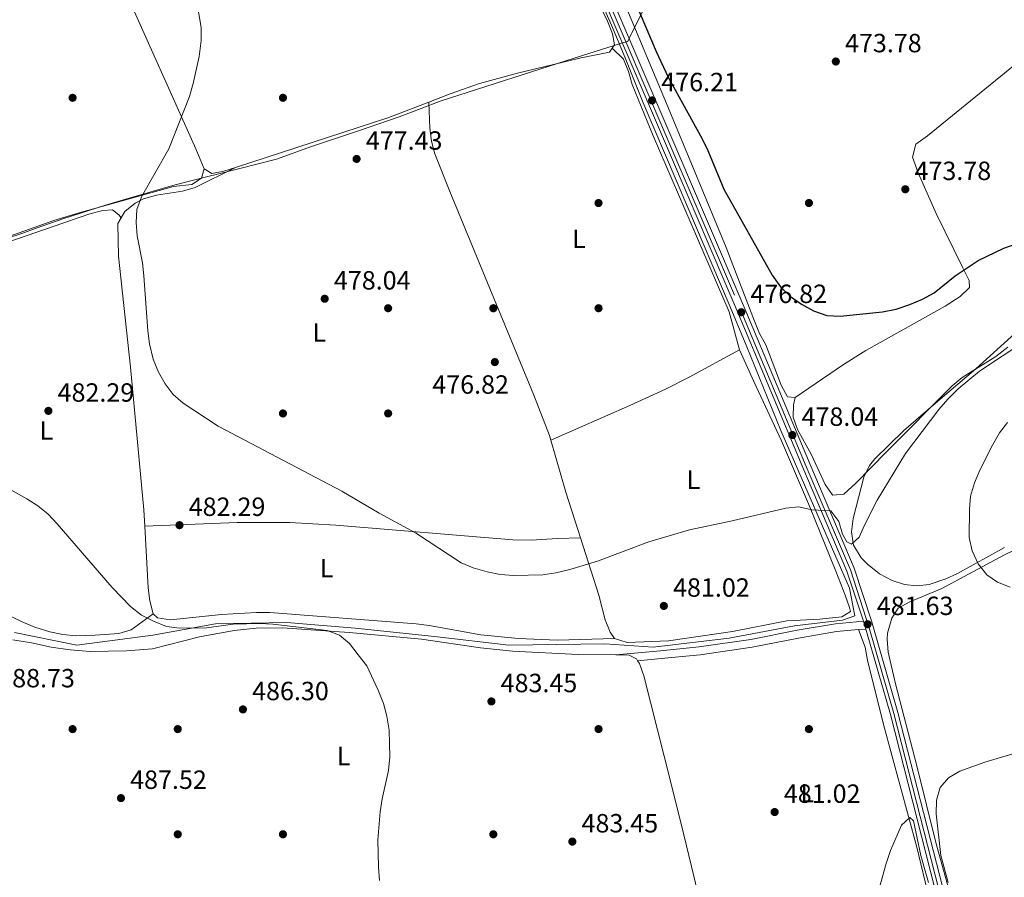
# Model space of a CAD drawing. Units: metres. Extents: x 573362 to 580245, y 4724192 to 4728897.
# Drawn here: x 574133 to 574508, y 4728235 to 4728561 of the extents above; entities that cross this region are included whole.
import ezdxf
from ezdxf.enums import TextEntityAlignment as Align

# ---------------------------------------------------------------- set-up
doc = ezdxf.new("R2010")
doc.units = ezdxf.units.M
doc.header["$MEASUREMENT"] = 0
doc.linetypes.add('DGN Style 3', pattern=[120.93858, 86.3847, -34.55388])
doc.linetypes.add('DGN Style 4', pattern=[138.3019047, 69.10776, -34.55388, 0.0863847, -34.55388])
for name, color, linetype, lineweight in [('Nivel 1', 7, 'Continuous', 0), ('Nivel 11', 7, 'Continuous', 0), ('Nivel 17', 7, 'Continuous', 0), ('Nivel 21', 7, 'Continuous', 0), ('Nivel 23', 7, 'Continuous', 0), ('Nivel 35', 7, 'Continuous', 0), ('Nivel 36', 7, 'Continuous', 0), ('Nivel 37', 7, 'Continuous', 0), ('Nivel 4', 7, 'Continuous', 0), ('Nivel 41', 7, 'Continuous', 0), ('Nivel 5', 7, 'Continuous', 0), ('Nivel 54', 7, 'Continuous', 0), ('Nivel 57', 7, 'Continuous', 0), ('Nivel 7', 7, 'Continuous', 0)]:
    doc.layers.add(name, color=color, linetype=linetype, lineweight=lineweight)
doc.styles.add('Style-arial', font='arial.shx', dxfattribs={"bigfont": 'arialbig.shx'})
doc.styles.add('Style-Arial Narrow', font='txt')

# ---------------------------------------------------------------- blocks, each defined once
blk = doc.blocks.new('5PATER')
at = {"layer": 'Nivel 7', "linetype": 'Continuous', "lineweight": 0}
h = blk.add_hatch(color=51, dxfattribs=at)
edge = h.paths.add_edge_path()
edge.add_ellipse((-0.007756859064102173, 0.0385989248752594), major_axis=(-10.95721237655889, -11.10700355671524), ratio=0.9994222409660316, start_angle=0, end_angle=360)
blk = doc.blocks.new('5PERFI')
at = {"layer": 'Nivel 17', "linetype": 'Continuous', "lineweight": 0}
h = blk.add_hatch(color=7, dxfattribs=at)
edge = h.paths.add_edge_path()
edge.add_arc((0.04128891229629517, 0.03329896926879883), 15.59985471244623, 315.0000000018422, 675.0000000018422)

msp = doc.modelspace()

# ---------------------------------------------------------------- linework, layer by layer
at = {"layer": 'Nivel 1', "color": 7, "linetype": 'Continuous', "lineweight": 0}
msp.add_polyline3d([(574370.3299999982, 4728564.41, 474.96), (574366.120000001, 4728555.92, 475.37), (574365.8399999999, 4728555.34, 475.44), (574364.5, 4728552.640000001, 475.63), (574362.5500000007, 4728552.029999999, 475.63), (574361.4299999997, 4728551.67, 475.4), (574347.2899999991, 4728547.210000001, 476.07), (574327.9200000018, 4728541.01, 476.08), (574293.129999999, 4728529.869999999, 476.3), (574285.9499999993, 4728527.140000001, 476.43), (574277.5799999982, 4728523.949999999, 476.58), (574262.1400000006, 4728518.67, 477.04), (574244.3099999987, 4728512.6, 477.58), (574230.8999999985, 4728507.85, 478), (574208.4800000004, 4728502.1, 478.77), (574204.8500000015, 4728501.199999999, 479.22), (574192.3999999985, 4728498.09, 479.7), (574182.7800000012, 4728495.290000001, 480.06), (574168.8500000015, 4728491.210000001, 480.52), (574165.5599999987, 4728490.25, 480.64), (574150.129999999, 4728485.35, 481.22), (574139.5, 4728481.65, 481.58), (574134.0599999987, 4728479.550000001, 481.78), (574124.5700000003, 4728476.51, 482.26)], dxfattribs=at)
at = {"layer": 'Nivel 11', "color": 142, "linetype": 'DGN Style 3', "lineweight": 13}
msp.add_polyline3d([(574131.3200000003, 4728327.949999999, 487.34), (574155.0399999991, 4728323.07, 486.63), (574183.9699999988, 4728326.869999999, 485.29), (574207.6900000013, 4728331.210000001, 484.93), (574234.879999999, 4728331.75, 484.88), (574260.9100000001, 4728329.58, 484.38), (574291, 4728326.33, 482.77), (574319.3399999999, 4728323.07, 481.92), (574355.7899999991, 4728323.609999999, 481.25), (574374.1600000001, 4728322.26, 481.46), (574403.0899999999, 4728325.779999999, 481.27), (574427.9699999988, 4728330.390000001, 481.43), (574446.1900000013, 4728332.560000001, 481.53), (574450.8200000003, 4728334.189999999, 481.5), (574448.7899999991, 4728344.77, 480.95), (574422.7600000016, 4728404.699999999, 478.06), (574409.4800000004, 4728437.140000001, 477.21), (574403.1099999994, 4728452.609999999, 476.68), (574386.9100000001, 4728490.310000001, 475.38), (574370.4299999997, 4728529.26, 476.19), (574363.4899999984, 4728546.35, 475.53), (574358.2800000012, 4728558.83, 475.15), (574348.4499999993, 4728581.35, 475.14)], dxfattribs=at)
at = {"layer": 'Nivel 21', "color": 7, "linetype": 'Continuous', "lineweight": 0, "elevation": 481.22, "flags": 128}
for points in [[(574455.0199999996, 4728329.220000001), (574454.1499999985, 4728332.15)], [(574455.0199999996, 4728329.220000001), (574452.2399999984, 4728328.970000001)]]:
    msp.add_lwpolyline(points, dxfattribs=at)
at = {"layer": 'Nivel 21', "color": 7, "linetype": 'Continuous', "lineweight": 0}
for points in [[(574229.1499999985, 4728830.35, 485.09), (574242.2699999996, 4728803.560000001, 482.32), (574258.7100000009, 4728770.460000001, 479.88), (574303.6600000001, 4728680.310000001, 476.24), (574327.3500000015, 4728628.65, 475.63), (574350.7600000016, 4728579.48, 475.63), (574376.5700000003, 4728519.15, 475.63), (574406.0100000016, 4728450.41, 476.24), (574431.0700000003, 4728390.560000001, 478.67), (574447.8500000015, 4728351.24, 480.49), (574454.1499999985, 4728332.15, 481.22)], [(574232.4299999997, 4728830.390000001, 484.96), (574261.3900000006, 4728771.790000001, 479.88), (574306.3500000015, 4728681.59, 476.24), (574330.0500000007, 4728629.92, 475.63), (574353.4800000004, 4728580.710000001, 475.63), (574379.3200000003, 4728520.32, 475.63), (574408.75, 4728451.57, 476.24), (574433.8200000003, 4728391.720000001, 478.67), (574450.6499999985, 4728352.300000001, 480.49), (574457.2300000004, 4728332.310000001, 481.71), (574467.25, 4728297.52, 481.71), (574489.2100000009, 4728211.58, 479.88), (574494.6000000015, 4728196.210000001, 479.28), (574517.7699999996, 4728143.17, 479.28), (574551.5399999991, 4728067.52, 479.88), (574587.1400000006, 4727986.18, 480.49), (574626.0599999987, 4727898.939999999, 480.49), (574666.5100000016, 4727809.710000001, 481.1), (574695.129999999, 4727745.42, 481.1), (574710.629999999, 4727710.01, 479.88), (574727.7300000004, 4727667.43, 478.67), (574751.2600000016, 4727609.800000001, 476.24), (574780.5799999982, 4727537.16, 473.5)], [(574452.2399999984, 4728328.970000001, 481.22), (574443.9100000001, 4728328.210000001, 481.22), (574429.4200000018, 4728325.77, 481.82), (574411.7699999996, 4728322.26, 481.82), (574392, 4728319.449999999, 482.43), (574377.2699999996, 4728317.970000001, 481.82), (574368.2699999996, 4728317.119999999, 481.82)], [(574455.0199999996, 4728329.220000001, 481.22), (574464.370000001, 4728296.74, 481.71), (574486.3500000015, 4728210.710000001, 479.88), (574491.8200000003, 4728195.109999999, 479.28), (574515.0399999991, 4728141.960000001, 479.28), (574548.8099999987, 4728066.32, 479.88), (574584.4100000001, 4727984.98, 480.49), (574623.3299999982, 4727897.710000001, 480.49), (574663.7800000012, 4727808.49, 481.1), (574692.3999999985, 4727744.210000001, 481.1), (574705.4699999988, 4727714.369999999, 480.32)]]:
    msp.add_polyline3d(points, dxfattribs=at)
at = {"layer": 'Nivel 21', "color": 7, "linetype": 'DGN Style 3', "lineweight": 0}
msp.add_polyline3d([(574454.1499999985, 4728332.15, 481.22), (574443.5300000012, 4728331.189999999, 481.22), (574428.879999999, 4728328.720000001, 481.82), (574411.2600000016, 4728325.210000001, 481.82), (574391.6400000006, 4728322.42, 482.43), (574376.9800000004, 4728320.949999999, 481.82), (574359.9600000009, 4728319.35, 481.82)], dxfattribs=at)
at = {"layer": 'Nivel 23', "color": 7, "linetype": 'DGN Style 4', "lineweight": 0}
msp.add_polyline3d([(574230.6999999993, 4728830.369999999, 485.02), (574243.4699999988, 4728804.300000001, 482.52), (574259.9200000018, 4728771.16, 479.96), (574304.8999999985, 4728680.939999999, 476.24), (574328.6099999994, 4728629.25, 475.63), (574352.0300000012, 4728580.050000001, 475.63), (574377.8599999994, 4728519.689999999, 475.63), (574407.3000000007, 4728450.92, 476.26), (574432.379999999, 4728391.040000001, 478.67), (574449.1799999997, 4728351.67, 480.49), (574456.3599999994, 4728329.609999999, 481.52), (574465.7199999988, 4728297.109999999, 481.71), (574487.6900000013, 4728211.109999999, 479.88), (574493.129999999, 4728195.630000001, 479.28), (574516.3200000003, 4728142.529999999, 479.28), (574550.0899999999, 4728066.880000001, 479.88), (574585.6900000013, 4727985.540000001, 480.49), (574624.6099999994, 4727898.290000001, 480.49), (574665.0599999987, 4727809.060000001, 481.1), (574693.6799999997, 4727744.779999999, 481.1), (574710.8099999987, 4727706.08, 479.74), (574726.5300000012, 4727666.939999999, 478.67), (574750.0599999987, 4727609.310000001, 476.24), (574795.1000000015, 4727497.73, 472.59)], dxfattribs=at)
at = {"layer": 'Nivel 35', "color": 92, "linetype": 'DGN Style 3', "lineweight": 0}
msp.add_polyline3d([(574507.7399999984, 4728360.220000001, 490.52), (574489.9200000018, 4728350.380000001, 487.86), (574485.5, 4728348.290000001, 487.3), (574479.0799999982, 4728346.189999999, 486.72), (574474.4699999988, 4728345.689999999, 486.44), (574469.7600000016, 4728346.18, 486.19), (574465.0100000016, 4728347.689999999, 485.96), (574460.2899999991, 4728350.24, 485.76), (574455.6999999993, 4728353.85, 485.59), (574453.2899999991, 4728356.25, 485.5), (574450.3000000007, 4728361.130000001, 485.36), (574449.5700000003, 4728366.199999999, 485.22), (574450.2399999984, 4728371.290000001, 485.07), (574454.2899999991, 4728386.9, 484.56), (574456.4800000004, 4728391.439999999, 484.39), (574458.4299999997, 4728393.91, 484.29), (574469.4100000001, 4728404.51, 483.92), (574480.6099999994, 4728414.300000001, 483.73), (574496.8200000003, 4728428.119999999, 483.73), (574511.6700000018, 4728441.609999999, 484.42)], dxfattribs=at)
at = {"layer": 'Nivel 36', "color": 92, "linetype": 'Continuous', "lineweight": 0, "extrusion": (0.08628027825596714, -0.1750047229208042, 0.9807798226612768), "elevation": -777497.988746409, "flags": 128}
msp.add_lwpolyline([(2606026.813693121, 3910616.42778348), (2606010.616422161, 3910617.862814318), (2605949.89719402, 3910626.831757067)], dxfattribs=at)
at = {"layer": 'Nivel 36', "color": 92, "linetype": 'Continuous', "lineweight": 0, "extrusion": (-0.5010251977641648, -0.1207804861583435, 0.8569631411961274), "elevation": -858446.1845330542, "flags": 128}
msp.add_lwpolyline([(-4462124.70239754, 1428338.473891318), (-4462104.163900735, 1428339.502263322), (-4462085.940773237, 1428341.073926199)], dxfattribs=at)
at = {"layer": 'Nivel 36', "color": 92, "linetype": 'Continuous', "lineweight": 0, "elevation": 482.03, "flags": 128}
msp.add_lwpolyline([(574368.2699999996, 4728317.119999999), (574367.8000000007, 4728317.84), (574365.0399999991, 4728319.290000001), (574359.9600000009, 4728319.35)], dxfattribs=at)
at = {"layer": 'Nivel 36', "color": 92, "linetype": 'Continuous', "lineweight": 0}
for points in [[(574203.379999999, 4728504.119999999, 479.75), (574200.2800000012, 4728511.790000001, 479.75), (574183.9600000009, 4728548.310000001, 480.33), (574168.1700000018, 4728583.529999999, 480.44), (574159.0300000012, 4728603.84, 480.31), (574142.8299999982, 4728638.09, 479.75), (574141.629999999, 4728642.970000001, 479.75)], [(574348.6099999994, 4728577.050000001, 474.89), (574356.8299999982, 4728560.25, 475.5), (574358.7100000009, 4728555.49, 475.5), (574359.4600000009, 4728551.33, 475.5), (574358.5500000007, 4728550.040000001, 475.5)], [(574428.2100000009, 4728417.23, 476.78), (574425.2199999988, 4728417.43, 476.78), (574422.8000000007, 4728421.92, 476.78), (574416.9499999993, 4728437.210000001, 476.78), (574414.6600000001, 4728441.609999999, 476.17), (574412.7600000016, 4728446.290000001, 476.03), (574401.8999999985, 4728474.25, 475.57), (574380.4899999984, 4728526.01, 475.56), (574361.1799999997, 4728572.130000001, 474.97)], [(574531.3099999987, 4728558.689999999, 471.31), (574527.3099999987, 4728555.26, 471.53), (574517.2899999991, 4728548.27, 471.92), (574478.5300000012, 4728516.68, 472.52), (574474.0199999996, 4728513.51, 472.52), (574472.7699999996, 4728508.550000001, 472.52), (574474.8900000006, 4728502.630000001, 472.6), (574481.7399999984, 4728487.18, 473.44), (574491.9100000001, 4728466.49, 475.56), (574494.370000001, 4728461.77, 476.36), (574494.5199999996, 4728459.07, 476.78), (574490.879999999, 4728455.68, 476.75), (574485.1700000018, 4728451.949999999, 477.38), (574455.0599999987, 4728435.060000001, 476.17), (574446.6000000015, 4728429.720000001, 476.37), (574428.2100000009, 4728417.23, 476.78)], [(574358.5500000007, 4728550.040000001, 475.5), (574357.5100000016, 4728548.560000001, 475.5), (574346.8399999999, 4728546.41, 476.1), (574322.5399999991, 4728540.58, 476.08), (574308.0700000003, 4728536.59, 476.08), (574296.9899999984, 4728532.73, 476.23), (574288.8599999994, 4728529.560000001, 476.37)], [(574407.0500000007, 4728435.310000001, 475.77), (574403.0100000016, 4728449.76, 475.77), (574374.1700000018, 4728516.75, 475.77), (574366.1700000018, 4728536.23, 475.77), (574364.7800000012, 4728541.189999999, 475.84), (574362.9400000013, 4728545.82, 475.83), (574358.5500000007, 4728550.040000001, 475.5)], [(574288.8599999994, 4728529.560000001, 476.37), (574289.2600000016, 4728519.609999999, 476.37), (574289.870000001, 4728514.68, 476.44), (574291.1499999985, 4728509.85, 476.58), (574296.8500000015, 4728495.59, 476.98), (574328.8200000003, 4728418.109999999, 476.98), (574334.7300000004, 4728402.83, 477.01), (574335.25, 4728401.029999999, 477.06)], [(574203.379999999, 4728504.119999999, 479.75), (574202.4400000013, 4728500.619999999, 479.14), (574198.7199999988, 4728498.17, 479.11), (574191.7899999991, 4728497.470000001, 479.75), (574155.8500000015, 4728487.460000001, 480.97), (574146.3299999982, 4728484.470000001, 481.37), (574118.0300000012, 4728474.57, 482.62), (574109.4299999997, 4728472.029999999, 483), (574104.5700000003, 4728470.91, 483.22), (574100.3500000015, 4728470.220000001, 483.4)], [(574171.8299999982, 4728485.529999999, 480.34), (574173.2699999996, 4728487.960000001, 480.02), (574177.1900000013, 4728491.17, 479.62), (574180.4100000001, 4728492.800000001, 479.41), (574185.2699999996, 4728494.140000001, 479.35), (574195.25, 4728495.65, 479.56), (574200, 4728497.029999999, 479.48), (574215.3599999994, 4728504.699999999, 478.4)], [(574215.3599999994, 4728504.699999999, 478.4), (574210.8599999994, 4728503.24, 478.54), (574206.3900000006, 4728502.43, 479.14), (574203.379999999, 4728504.119999999, 479.75)], [(574109, 4728468.5, 482.45), (574110.0700000003, 4728470.060000001, 482.45), (574125.9200000018, 4728475.279999999, 481.84), (574159.9600000009, 4728487.109999999, 481.04), (574164.870000001, 4728488.380000001, 480.8), (574168.5300000012, 4728488.630000001, 480.63), (574171.0500000007, 4728486.68, 480.63), (574171.8299999982, 4728485.529999999, 480.34)], [(574180.8299999982, 4728368.26, 482.26), (574180.4899999984, 4728374.57, 481.84), (574175.4200000018, 4728428.75, 481.23), (574170.8900000006, 4728471.01, 480.62), (574170.6000000015, 4728483.439999999, 480.63), (574171.8299999982, 4728485.529999999, 480.34)], [(574428.2100000009, 4728417.23, 476.78), (574427.5, 4728414.48, 476.78), (574427.3900000006, 4728409.699999999, 476.83), (574429.0199999996, 4728405.01, 476.96), (574434.2699999996, 4728395.75, 477.31), (574439.5300000012, 4728384.17, 477.86), (574442.2300000004, 4728380.34, 477.99), (574442.4699999988, 4728380.109999999, 477.99), (574446.6099999994, 4728380.540000001, 477.99), (574451.2699999996, 4728384.640000001, 477.99), (574462.9499999993, 4728396.630000001, 478.03), (574487.870000001, 4728421.630000001, 479.21), (574491.6900000013, 4728424.810000001, 479.28), (574504.4899999984, 4728432.800000001, 479.3), (574509.0500000007, 4728436.390000001, 479.21)], [(574335.25, 4728401.029999999, 477.06), (574365.2899999991, 4728414.140000001, 476.4), (574378.9200000018, 4728420.43, 476.57), (574387.8599999994, 4728424.92, 476.58), (574407.0500000007, 4728435.310000001, 475.77)], [(574359.4499999993, 4728325.550000001, 481.84), (574364.2600000016, 4728324.130000001, 481.84), (574379.9499999993, 4728324.68, 481.84), (574404.370000001, 4728328.220000001, 481.84), (574425.0599999987, 4728332.290000001, 481.84), (574437.4899999984, 4728332.98, 481.84), (574445.9400000013, 4728333.859999999, 481.84), (574449.1499999985, 4728335.9, 481.84), (574448.870000001, 4728337.390000001, 482.45), (574447.1499999985, 4728342.08, 482.71), (574443.6799999997, 4728351.24, 482.45), (574433.5899999999, 4728375.98, 480.02), (574423.0100000016, 4728400.710000001, 477.59), (574412.4699999988, 4728423.35, 476), (574407.0500000007, 4728435.310000001, 475.77)], [(574180.8299999982, 4728368.26, 482.26), (574215.9400000013, 4728369.75, 480.62), (574235.9499999993, 4728369.710000001, 480.07), (574253.5, 4728368.67, 479.75), (574320.7899999991, 4728363.09, 478.66), (574327.7699999996, 4728362.99, 478.37), (574337.7600000016, 4728363.65, 477.92), (574346.5, 4728363.869999999, 478.4)], [(574489.0100000016, 4728221.51, 478.76), (574481.629999999, 4728248.029999999, 479.97), (574474.4800000004, 4728277.17, 479.86), (574466.3599999994, 4728308.41, 481.42), (574463.5899999999, 4728320.43, 481.8), (574463.120000001, 4728325.42, 481.8), (574463.2300000004, 4728327.65, 481.8), (574464.879999999, 4728333.390000001, 481.8), (574467.3099999987, 4728337.17, 481.8), (574471.7899999991, 4728339.540000001, 481.94), (574483.879999999, 4728344.640000001, 483.01), (574507.8200000003, 4728357.449999999, 485.44), (574521.2600000016, 4728363.85, 486.7), (574528.8299999982, 4728366.74, 487.27), (574533.7300000004, 4728368.02, 487.36), (574538.6799999997, 4728368.699999999, 487.26), (574548.4800000004, 4728369.040000001, 487.44), (574560.9100000001, 4728368.720000001, 487.87), (574580.3500000015, 4728367.029999999, 488.48), (574594.3200000003, 4728365.25, 488.48), (574599.25, 4728364.470000001, 488.73), (574606.5500000007, 4728362.949999999, 489.09), (574610.9600000009, 4728360.73, 489.09)], [(574184.0799999982, 4728335.050000001, 484.27), (574182.8299999982, 4728339.939999999, 484.12), (574182.0899999999, 4728344.859999999, 483.81), (574180.8299999982, 4728368.26, 482.26)], [(574346.5, 4728363.869999999, 478.4), (574353.4699999988, 4728342.140000001, 479.41), (574355.9800000004, 4728332.68, 480.96), (574357.8599999994, 4728328.07, 481.7), (574359.4499999993, 4728325.550000001, 481.84)], [(574184.0799999982, 4728335.050000001, 484.27), (574175.7100000009, 4728328.949999999, 485.49), (574171, 4728327.550000001, 485.9), (574162.0399999991, 4728326.84, 486.35), (574154.5899999999, 4728326.630000001, 486.7), (574149.6499999985, 4728327.119999999, 486.95), (574144.7699999996, 4728328.140000001, 487.18), (574139.1099999994, 4728329.880000001, 487.31), (574134.4499999993, 4728331.77, 487.31), (574130.0300000012, 4728334.02, 487.31), (574122.0599999987, 4728338.800000001, 487.31), (574118.2399999984, 4728341.939999999, 487.31), (574115.9800000004, 4728344.710000001, 487.31), (574114.2699999996, 4728349.449999999, 487.31)], [(574359.4499999993, 4728325.550000001, 481.84), (574337.7899999991, 4728324.970000001, 481.88), (574322.8000000007, 4728325.550000001, 482.22), (574308.6700000018, 4728326.98, 482.55), (574289, 4728330.6, 482.93), (574284.0500000007, 4728331.24, 483.03), (574228.379999999, 4728335.48, 484.27), (574223.3900000006, 4728335.550000001, 484.27), (574209.9699999988, 4728334.699999999, 484.27), (574190.5899999999, 4728332.66, 484.27), (574185.6600000001, 4728333.43, 484.27), (574184.0799999982, 4728335.050000001, 484.27)], [(574359.9600000009, 4728319.35, 482.03), (574345.620000001, 4728319.49, 482.03), (574320.6600000001, 4728320.85, 482.5), (574308.5199999996, 4728322.08, 482.66), (574286.0500000007, 4728325.300000001, 482.64), (574258.629999999, 4728327.859999999, 483.85), (574233.2100000009, 4728329.710000001, 484.46), (574223.2300000004, 4728329.59, 484.77), (574214.8099999987, 4728328.68, 485.07), (574201.6600000001, 4728326.24, 485.68), (574183.8099999987, 4728321.73, 486.28), (574173.8500000015, 4728320.880000001, 486.72), (574160.1400000006, 4728320.710000001, 487.37), (574152.4600000009, 4728321.27, 487.51), (574145.2199999988, 4728322.380000001, 487.5), (574137.7300000004, 4728324.01, 488.11), (574130.6700000018, 4728325.109999999, 488.51)], [(574475.5100000016, 4728207.91, 479.54), (574480.6999999993, 4728210.23, 479.54), (574481.6099999994, 4728215.23, 479.54), (574479.1099999994, 4728226.810000001, 479.57), (574474.4400000013, 4728246.23, 480.06), (574461.8000000007, 4728292.949999999, 480.84), (574455.6499999985, 4728317.369999999, 481.36), (574454.7699999996, 4728322.310000001, 481.39), (574452.2399999984, 4728328.970000001, 481.22)], [(574394.2699999996, 4728215.460000001, 480.82), (574389.6600000001, 4728235.199999999, 481.54), (574384.9200000018, 4728254.630000001, 481.4), (574378.3200000003, 4728280.859999999, 481.99), (574370.6400000006, 4728311.42, 482.03), (574368.9699999988, 4728316.060000001, 482.03), (574368.2699999996, 4728317.119999999, 482.03)]]:
    msp.add_polyline3d(points, dxfattribs=at)
at = {"layer": 'Nivel 4', "color": 30, "linetype": 'Continuous', "lineweight": 30, "elevation": 475, "flags": 128}
msp.add_lwpolyline([(574365.2699999996, 4728572.470000001), (574375.3000000007, 4728548.76), (574379.8500000015, 4728539.01), (574392.7600000016, 4728515.609999999), (574394.9499999993, 4728511.119999999), (574401.0799999982, 4728496.49), (574419.4600000009, 4728463.76), (574422.6000000015, 4728459.310000001), (574426.4400000013, 4728455.58), (574430.5599999987, 4728452.75), (574435.1000000015, 4728450.23), (574440.1700000018, 4728448.369999999), (574445.25, 4728448.199999999), (574461.3200000003, 4728449.75), (574466.5100000016, 4728450.880000001), (574471.7699999996, 4728452.560000001), (574476.629999999, 4728454.59), (574480.9899999984, 4728457.040000001), (574488.9499999993, 4728463.52), (574497.8099999987, 4728469.27), (574507.4499999993, 4728474.050000001), (574512.1900000013, 4728475.689999999)], dxfattribs=at)
at = {"layer": 'Nivel 5', "color": 30, "linetype": 'Continuous', "lineweight": 0, "flags": 128}
for points, elevation in [([(574201.5399999991, 4728546.83), (574202.2600000016, 4728552.91), (574202.2699999996, 4728557.91), (574200.5399999991, 4728568.25), (574199.0300000012, 4728573.109999999), (574196.9499999993, 4728577.93), (574191.1600000001, 4728587.32), (574188.0599999987, 4728591.24), (574180.2100000009, 4728599.48), (574176.4899999984, 4728602.82), (574167.7899999991, 4728609.6), (574159.9800000004, 4728616.790000001), (574157.5599999987, 4728621.16), (574151.6799999997, 4728630.43), (574145.4800000004, 4728639.01), (574142.1499999985, 4728642.869999999), (574138.8099999987, 4728643.93), (574133.8099999987, 4728643.93), (574128.6400000006, 4728643.380000001)], 480), ([(574515.8500000015, 4728438.880000001), (574498.2800000012, 4728427.189999999), (574490.1600000001, 4728420.51), (574486.2300000004, 4728416.540000001), (574482.8299999982, 4728412.640000001), (574470.1600000001, 4728396), (574459.3099999987, 4728378.199999999), (574454.5300000012, 4728368.75), (574452.5199999996, 4728364.09), (574449.5500000007, 4728361.49), (574447.8500000015, 4728362.380000001), (574446.1700000018, 4728365.23), (574444.7199999988, 4728370.1), (574441.7699999996, 4728374.16), (574434.4800000004, 4728374.51), (574429.5700000003, 4728375.609999999), (574424.5799999982, 4728375.210000001), (574404.2699999996, 4728370.300000001), (574388.0100000016, 4728366.939999999), (574372.4800000004, 4728362.4), (574353.0500000007, 4728354.960000001), (574342.4400000013, 4728351.890000001), (574337.1099999994, 4728350.630000001), (574332.1600000001, 4728349.869999999), (574321.1999999993, 4728349.6), (574315.9800000004, 4728349.98), (574311.0700000003, 4728350.91), (574305.7600000016, 4728352.49), (574301.1400000006, 4728354.41), (574283.7600000016, 4728365.790000001), (574269.9899999984, 4728373.24), (574255.7899999991, 4728381.67), (574208.8200000003, 4728406.33), (574195.5100000016, 4728415.07), (574191.6700000018, 4728418.4), (574188.6400000006, 4728422.369999999), (574186.0700000003, 4728426.869999999), (574184.1000000015, 4728431.84), (574182.6999999993, 4728437.640000001), (574182.0399999991, 4728442.6), (574180.5399999991, 4728463.51), (574179.9299999997, 4728468.470000001), (574178.0199999996, 4728478.74), (574177.5500000007, 4728483.76), (574177.8599999994, 4728488.75), (574179.620000001, 4728493.58), (574189.9800000004, 4728511.779999999), (574197.8399999999, 4728531.619999999), (574199.2899999991, 4728536.560000001), (574201.5399999991, 4728546.83)], 480), ([(574509.9400000013, 4728345.15), (574505.1499999985, 4728347.029999999), (574501.0100000016, 4728349.83), (574497.6900000013, 4728354.060000001), (574495.5100000016, 4728358.92), (574494.3900000006, 4728364.040000001), (574494.4100000001, 4728374.76), (574494.879999999, 4728379.77), (574496.3900000006, 4728384.73), (574498.4200000018, 4728389.66), (574503.1900000013, 4728399.060000001), (574505.9100000001, 4728403.810000001), (574508.9400000013, 4728407.779999999)], 485), ([(574144.0599999987, 4728372.85), (574140.1900000013, 4728376.01), (574135.9699999988, 4728378.720000001), (574124.5599999987, 4728385.01)], 485), ([(574270.1700000018, 4728233.66), (574269.7100000009, 4728238.630000001), (574269.5300000012, 4728249.09), (574270.3599999994, 4728259.689999999), (574271.1099999994, 4728264.640000001), (574273.5700000003, 4728275.4), (574274.0799999982, 4728280.630000001), (574273.7300000004, 4728290.800000001), (574272.9299999997, 4728296.08), (574271.5700000003, 4728300.890000001), (574269.629999999, 4728306.01), (574265.2399999984, 4728315.210000001), (574262, 4728319.460000001), (574258.6700000018, 4728323.65), (574254.8900000006, 4728326.91), (574250.1799999997, 4728328.609999999), (574229.5899999999, 4728331.1), (574224.5899999999, 4728331.35), (574214.4499999993, 4728331), (574204.2899999991, 4728329.73), (574194.120000001, 4728329.51), (574189.1600000001, 4728330.15), (574184.2300000004, 4728332.16), (574179.5599999987, 4728334.5), (574175.3999999985, 4728337.77), (574168.4200000018, 4728345.040000001), (574147.5100000016, 4728369.18), (574144.0599999987, 4728372.85)], 485), ([(574481.9100000001, 4728264.189999999), (574483.3099999987, 4728268.98), (574486.4800000004, 4728272.609999999), (574490.8000000007, 4728275.119999999), (574500.3500000015, 4728278.609999999), (574531.7899999991, 4728287.99)], 480), ([(574486.3200000003, 4728232.82), (574483.5700000003, 4728243.060000001), (574481.7300000004, 4728258.9), (574481.9100000001, 4728264.189999999)], 480), ([(574455.620000001, 4728214.65), (574462.7199999988, 4728240.119999999), (574464.4200000018, 4728244.99), (574468.6000000015, 4728254.65), (574471.7100000009, 4728257.57), (574473.1600000001, 4728256.35), (574475.9600000009, 4728243.07), (574477.2899999991, 4728238.199999999), (574478.8099999987, 4728232.890000001)], 480)]:
    msp.add_lwpolyline(points, dxfattribs=dict(at, elevation=elevation))
at = {"layer": 'Nivel 54', "color": 23, "linetype": 'Continuous', "lineweight": 0}
for points in [[(574350.7600000016, 4728579.48, 475.63), (574376.5700000003, 4728519.15, 475.63), (574406.0100000016, 4728450.41, 476.24), (574431.0700000003, 4728390.560000001, 478.67), (574447.8500000015, 4728351.24, 480.49), (574454.1499999985, 4728332.15, 481.22), (574455.0199999996, 4728329.220000001, 481.22), (574464.370000001, 4728296.74, 481.71), (574486.3500000015, 4728210.710000001, 479.88)], [(574489.2100000009, 4728211.58, 479.88), (574467.25, 4728297.52, 481.71), (574457.2300000004, 4728332.310000001, 481.71), (574450.6499999985, 4728352.300000001, 480.49), (574433.8200000003, 4728391.720000001, 478.67), (574408.75, 4728451.57, 476.24), (574379.3200000003, 4728520.32, 475.63), (574353.4800000004, 4728580.710000001, 475.63)]]:
    msp.add_polyline3d(points, dxfattribs=at)
at = {"layer": 'Nivel 57', "color": 92, "linetype": 'DGN Style 3', "lineweight": 0}
msp.add_polyline3d([(574511.6700000018, 4728441.609999999, 484.42), (574496.8200000003, 4728428.119999999, 483.73), (574480.6099999994, 4728414.300000001, 483.73), (574469.4100000001, 4728404.51, 483.92), (574458.4299999997, 4728393.91, 484.29), (574456.4800000004, 4728391.439999999, 484.39), (574454.2899999991, 4728386.9, 484.56), (574450.2399999984, 4728371.290000001, 485.07), (574449.5700000003, 4728366.199999999, 485.22), (574450.3000000007, 4728361.130000001, 485.36), (574453.2899999991, 4728356.25, 485.5), (574455.6999999993, 4728353.85, 485.59), (574460.2899999991, 4728350.24, 485.76), (574465.0100000016, 4728347.689999999, 485.96), (574469.7600000016, 4728346.18, 486.19), (574474.4699999988, 4728345.689999999, 486.44), (574479.0799999982, 4728346.189999999, 486.72), (574485.5, 4728348.290000001, 487.3), (574489.9200000018, 4728350.380000001, 487.86), (574507.7399999984, 4728360.220000001, 490.52)], dxfattribs=at)

# ---------------------------------------------------------------- block references
at = {"layer": 'Nivel 17', "color": 7, "linetype": 'Continuous', "lineweight": 0, "xscale": 0.1000009313241567, "yscale": 0.1000009313241567, "zscale": 0.1000009313241567}
for p in [(574153.3999999985, 4728531.17, 480.28), (574233.3900000006, 4728531.17, 478.18), (574353.3900000006, 4728491.17, 476.22), (574433.3900000006, 4728491.17, 474.53), (574273.3900000006, 4728451.17, 478.18), (574313.3900000006, 4728451.17, 476.49), (574353.3900000006, 4728451.17, 476.35), (574233.3900000006, 4728411.17, 478.92), (574273.3900000006, 4728411.17, 478.32), (574153.3900000006, 4728291.17, 488.46), (574193.3900000006, 4728291.17, 486.82), (574353.3900000006, 4728291.17, 482.43), (574433.3900000006, 4728291.17, 481.68), (574193.3900000006, 4728251.17, 486.63), (574233.3900000006, 4728251.17, 485.42), (574313.3900000006, 4728251.17, 483.18)]:
    msp.add_blockref('5PERFI', p, dxfattribs=at)
at = {"layer": 'Nivel 7', "color": 51, "linetype": 'Continuous', "lineweight": 0, "xscale": 0.1000009313241567, "yscale": 0.1000009313241567, "zscale": 0.1000009313241567}
for p in [(574443.620000001, 4728544.98, 473.78), (574373.7600000016, 4728530.17, 476.22), (574261.3999999985, 4728507.93, 477.43), (574470.0500000007, 4728496.41, 473.78), (574249.2699999996, 4728454.779999999, 478.04), (574407.6499999985, 4728449.65, 476.82), (574313.9600000009, 4728430.689999999, 476.82), (574144.1999999993, 4728412.140000001, 482.29), (574427.0899999999, 4728402.960000001, 478.04), (574194.0500000007, 4728368.699999999, 482.29), (574378.2399999984, 4728337.99, 481.02), (574455.6999999993, 4728331.029999999, 481.63), (574312.6600000001, 4728301.689999999, 483.46), (574218.1700000018, 4728298.65, 486.3), (574171.7899999991, 4728264.93, 487.52), (574420.3599999994, 4728259.630000001, 481.02), (574343.4299999997, 4728248.380000001, 483.46)]:
    msp.add_blockref('5PATER', p, dxfattribs=at)

# ---------------------------------------------------------------- texts
at = {"layer": 'Nivel 37', "color": 92, "linetype": 'Continuous', "lineweight": 0, "style": 'Style-Arial Narrow'}
for p in [(574345.9331471026, 4728477.53998, 476.36), (574247.1731471047, 4728441.919979999, 478.26), (574143.4631471038, 4728404.729979999, 482.84), (574389.4731471054, 4728386.009979999, 478.84), (574250.043147102, 4728352.359979998, 481.7), (574256.4231471047, 4728280.939979998, 485.38), (574432.8131471053, 4728266.809979999, 481)]:
    msp.add_text('L', height=6.99996, dxfattribs=at).set_placement(p, align=Align.MIDDLE_CENTER)
at = {"layer": 'Nivel 41', "color": 7, "linetype": 'Continuous', "lineweight": 0, "style": 'Style-arial'}
for s, p in [('473.78', (574447.120000001, 4728548.48, 473.78)), ('476.21', (574377.2600000016, 4728533.67, 476.22)), ('477.43', (574264.8999999985, 4728511.43, 477.43)), ('473.78', (574473.5500000007, 4728499.91, 473.78)), ('478.04', (574252.7699999996, 4728458.279999999, 478.04)), ('476.82', (574411.1499999985, 4728453.15, 476.82)), ('476.82', (574290.1799999997, 4728418.67, 476.82)), ('482.29', (574147.6999999993, 4728415.640000001, 482.29)), ('478.04', (574430.5899999999, 4728406.460000001, 478.04)), ('482.29', (574197.5500000007, 4728372.199999999, 482.29)), ('481.02', (574381.7399999984, 4728341.49, 481.02)), ('481.63', (574459.1999999993, 4728334.529999999, 481.63)), ('488.73', (574125.129999999, 4728307.029999999, 488.73)), ('486.30', (574221.6700000018, 4728302.15, 486.3)), ('483.45', (574316.1600000001, 4728305.189999999, 483.46)), ('487.52', (574175.2899999991, 4728268.43, 487.52)), ('481.02', (574423.8599999994, 4728263.130000001, 481.02)), ('483.45', (574346.9299999997, 4728251.880000001, 483.46))]:
    msp.add_text(s, height=6.99996, dxfattribs=at).set_placement(p)

doc.saveas('drawing.dxf')
